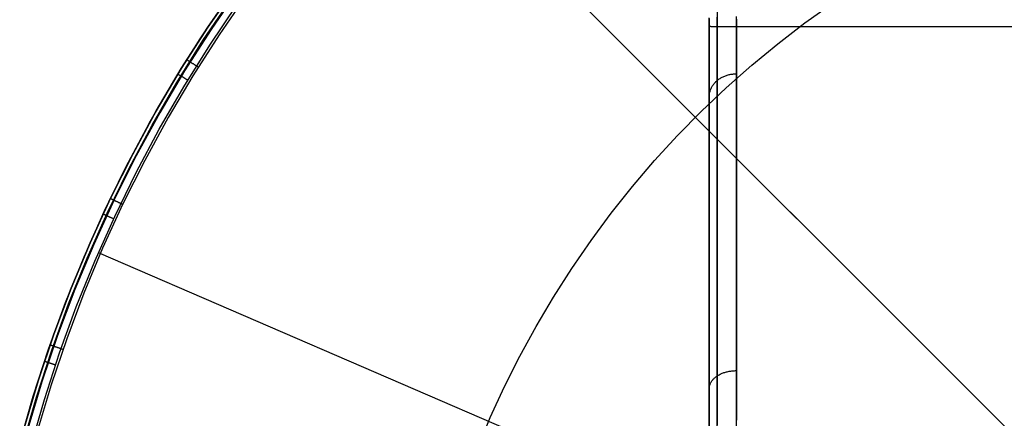
# Model space of a CAD drawing. Units: millimetres. Extents: x -104 to 566, y 4356 to 5070.
# Drawn here: x 220 to 227, y 5058 to 5061 of the extents above; entities that cross this region are included whole.
import ezdxf

# ---------------------------------------------------------------- set-up
doc = ezdxf.new("R2010")
doc.units = ezdxf.units.MM
doc.header["$MEASUREMENT"] = 0
doc.layers.add('BAM', color=1, linetype='Continuous')
doc.layers.add('FEET', color=255, linetype='Continuous')

msp = doc.modelspace()

# ---------------------------------------------------------------- linework, layer by layer
at = {"layer": 'BAM'}
for p, q in [((224.8106, 5060.922, 973.3205), (224.8106, 5060.7395, 973.6704)), ((224.752, 5060.77, 952.8031), (224.752, 5060.8008, 952.8042)), ((224.752, 5060.7956, 973.2572), (224.752, 5060.6152, 973.6029)), ((224.8106, 5060.7733, 952.6617), (224.8106, 5060.8075, 952.6629)), ((224.952, 5060.7747, 952.6031), (224.952, 5060.8103, 952.6044)), ((224.952, 5060.791, 973.6983), (224.952, 5060.5961, 974.0437)), ((224.752, 5047.2728, 952.8027), (224.752, 5060.77, 952.8031)), ((224.752, 5060.7391, 952.8027), (224.7521, 5060.7391, 952.7959)), ((224.7521, 5060.7391, 952.7959), (224.7525, 5060.7391, 952.7891)), ((224.7525, 5060.7391, 952.7891), (224.753, 5060.7391, 952.7823)), ((224.753, 5060.7391, 952.7823), (224.7539, 5060.7391, 952.7755)), ((224.7539, 5060.7391, 952.7755), (224.7549, 5060.7391, 952.7688)), ((224.7549, 5060.7391, 952.7688), (224.7562, 5060.7391, 952.762)), ((224.7562, 5060.7391, 952.762), (224.7577, 5060.7391, 952.7554)), ((224.7577, 5060.7391, 952.7554), (224.7594, 5060.7391, 952.7488)), ((224.7594, 5060.7391, 952.7488), (224.7614, 5060.7391, 952.7422)), ((224.7614, 5060.7391, 952.7422), (224.7635, 5060.739, 952.7358)), ((224.7635, 5060.739, 952.7358), (224.7659, 5060.739, 952.7294)), ((224.7659, 5060.739, 952.7294), (224.7686, 5060.739, 952.7231)), ((224.7686, 5060.739, 952.7231), (224.7714, 5060.739, 952.7168)), ((224.7714, 5060.739, 952.7168), (224.7744, 5060.739, 952.7107)), ((224.7744, 5060.739, 952.7107), (224.7777, 5060.739, 952.7047)), ((224.7777, 5060.739, 952.7047), (224.7811, 5060.739, 952.6988)), ((224.7811, 5060.739, 952.6988), (224.7848, 5060.739, 952.6931)), ((224.7848, 5060.739, 952.6931), (224.7886, 5060.739, 952.6874)), ((224.7886, 5060.739, 952.6874), (224.7926, 5060.739, 952.6819)), ((224.7926, 5060.739, 952.6819), (224.7969, 5060.739, 952.6765)), ((224.7969, 5060.739, 952.6765), (224.8013, 5060.739, 952.6713)), ((224.8013, 5060.739, 952.6713), (224.8058, 5060.739, 952.6662)), ((224.8058, 5060.739, 952.6662), (224.8106, 5060.739, 952.6613)), ((224.8106, 5047.2466, 952.6613), (224.8106, 5060.7733, 952.6617)), ((224.8106, 5060.7395, 973.6704), (224.8106, 5060.5456, 974.014)), ((224.8106, 5060.739, 952.6613), (224.8155, 5060.739, 952.6566)), ((224.8155, 5060.739, 952.6566), (224.8206, 5060.739, 952.652)), ((224.8206, 5060.739, 952.652), (224.8258, 5060.739, 952.6476)), ((224.8258, 5060.739, 952.6476), (224.8312, 5060.739, 952.6434)), ((224.8312, 5060.739, 952.6434), (224.8367, 5060.739, 952.6393)), ((224.8367, 5060.739, 952.6393), (224.8423, 5060.739, 952.6355)), ((224.8423, 5060.739, 952.6355), (224.8481, 5060.739, 952.6319)), ((224.8481, 5060.739, 952.6319), (224.854, 5060.739, 952.6284)), ((224.854, 5060.739, 952.6284), (224.86, 5060.739, 952.6252)), ((224.86, 5060.739, 952.6252), (224.8661, 5060.739, 952.6221)), ((224.8661, 5060.739, 952.6221), (224.8723, 5060.739, 952.6193)), ((224.8723, 5060.739, 952.6193), (224.8786, 5060.739, 952.6167)), ((224.8786, 5060.739, 952.6167), (224.885, 5060.739, 952.6143)), ((224.885, 5060.739, 952.6143), (224.8915, 5060.739, 952.6121)), ((224.8915, 5060.739, 952.6121), (224.898, 5060.739, 952.6102)), ((224.898, 5060.739, 952.6102), (224.9046, 5060.739, 952.6084)), ((224.9046, 5060.739, 952.6084), (224.9113, 5060.739, 952.6069)), ((224.9113, 5060.739, 952.6069), (224.918, 5060.739, 952.6056)), ((224.918, 5060.739, 952.6056), (224.9248, 5060.739, 952.6046)), ((224.9248, 5060.739, 952.6046), (224.9315, 5060.739, 952.6038)), ((224.9315, 5060.739, 952.6038), (224.9384, 5060.739, 952.6032)), ((224.9384, 5060.739, 952.6032), (224.9452, 5060.739, 952.6029)), ((224.9452, 5060.739, 952.6029), (224.952, 5060.739, 952.6027)), ((224.952, 5047.2358, 952.6027), (224.952, 5060.7747, 952.6031)), ((224.952, 5060.739, 952.6027), (234.552, 5060.739, 952.6027)), ((224.752, 5060.6152, 973.6029), (224.752, 5060.4236, 973.9425)), ((224.952, 5060.5961, 974.0437), (224.952, 5060.3899, 974.3824)), ((224.8106, 5060.5456, 974.014), (224.8106, 5060.3403, 974.3511)), ((224.752, 5060.4236, 973.9425), (224.752, 5060.2208, 974.2755)), ((224.8206, 5060.3482, 974.356), (224.8258, 5060.3519, 974.3584)), ((224.8258, 5060.3519, 974.3584), (224.8312, 5060.3555, 974.3607)), ((224.8312, 5060.3555, 974.3607), (224.8367, 5060.3589, 974.3628)), ((224.8367, 5060.3589, 974.3628), (224.8423, 5060.3622, 974.3649)), ((224.8423, 5060.3622, 974.3649), (224.8481, 5060.3652, 974.3668)), ((224.8481, 5060.3652, 974.3668), (224.854, 5060.3682, 974.3686)), ((224.854, 5060.3682, 974.3686), (224.86, 5060.3709, 974.3704)), ((224.86, 5060.3709, 974.3704), (224.8661, 5060.3735, 974.372)), ((224.8661, 5060.3735, 974.372), (224.8723, 5060.3759, 974.3735)), ((224.8723, 5060.3759, 974.3735), (224.8786, 5060.3781, 974.3749)), ((224.8786, 5060.3781, 974.3749), (224.885, 5060.3801, 974.3762)), ((224.885, 5060.3801, 974.3762), (224.8915, 5060.3819, 974.3774)), ((224.8915, 5060.3819, 974.3774), (224.898, 5060.3836, 974.3784)), ((224.898, 5060.3836, 974.3784), (224.9046, 5060.385, 974.3793)), ((224.9046, 5060.385, 974.3793), (224.9113, 5060.3863, 974.3801)), ((224.9113, 5060.3863, 974.3801), (224.918, 5060.3874, 974.3808)), ((224.918, 5060.3874, 974.3808), (224.9248, 5060.3883, 974.3814)), ((224.9248, 5060.3883, 974.3814), (224.9315, 5060.389, 974.3818)), ((224.9315, 5060.389, 974.3818), (224.9384, 5060.3895, 974.3821)), ((224.9384, 5060.3895, 974.3821), (224.9452, 5060.3898, 974.3823)), ((224.9452, 5060.3898, 974.3823), (224.952, 5060.3899, 974.3824)), ((224.952, 5060.3899, 974.3824), (224.952, 5060.2753, 974.5601)), ((224.7614, 5060.2719, 974.3078), (224.7635, 5060.2774, 974.3113)), ((224.7635, 5060.2774, 974.3113), (224.7659, 5060.2828, 974.3147)), ((224.7659, 5060.2828, 974.3147), (224.7686, 5060.2881, 974.3181)), ((224.7686, 5060.2881, 974.3181), (224.7714, 5060.2934, 974.3214)), ((224.7714, 5060.2934, 974.3214), (224.7744, 5060.2986, 974.3247)), ((224.7744, 5060.2986, 974.3247), (224.7777, 5060.3036, 974.3279)), ((224.7777, 5060.3036, 974.3279), (224.7811, 5060.3086, 974.331)), ((224.7811, 5060.3086, 974.331), (224.7848, 5060.3135, 974.3341)), ((224.7848, 5060.3135, 974.3341), (224.7886, 5060.3183, 974.3371)), ((224.7886, 5060.3183, 974.3371), (224.7926, 5060.3229, 974.3401)), ((224.7926, 5060.3229, 974.3401), (224.7969, 5060.3275, 974.3429)), ((224.7969, 5060.3275, 974.3429), (224.8013, 5060.3319, 974.3457)), ((224.8013, 5060.3319, 974.3457), (224.8058, 5060.3362, 974.3484)), ((224.8058, 5060.3362, 974.3484), (224.8106, 5060.3403, 974.3511)), ((224.8106, 5060.3403, 974.3511), (224.8155, 5060.3443, 974.3536)), ((224.8106, 5060.3403, 974.3511), (224.8106, 5060.2263, 974.528)), ((224.8155, 5060.3443, 974.3536), (224.8206, 5060.3482, 974.356)), ((224.752, 5060.2208, 974.2755), (224.7521, 5060.2266, 974.2792)), ((224.752, 5060.2208, 974.2755), (224.752, 5060.1081, 974.4503)), ((224.7521, 5060.2266, 974.2792), (224.7525, 5060.2323, 974.2828)), ((224.7525, 5060.2323, 974.2828), (224.753, 5060.2381, 974.2864)), ((224.753, 5060.2381, 974.2864), (224.7539, 5060.2438, 974.2901)), ((224.7539, 5060.2438, 974.2901), (224.7549, 5060.2495, 974.2937)), ((224.7549, 5060.2495, 974.2937), (224.7562, 5060.2552, 974.2973)), ((224.7562, 5060.2552, 974.2973), (224.7577, 5060.2608, 974.3008)), ((224.7577, 5060.2608, 974.3008), (224.7594, 5060.2664, 974.3043)), ((224.7594, 5060.2664, 974.3043), (224.7614, 5060.2719, 974.3078)), ((224.8106, 5060.2263, 974.528), (224.8106, 5060.1092, 974.7028)), ((224.952, 5060.2753, 974.5601), (224.952, 5060.1576, 974.7359)), ((224.952, 5060.1576, 974.7359), (224.952, 5060.0368, 974.9095)), ((224.752, 5060.1081, 974.4503), (224.752, 5059.9924, 974.6231)), ((224.8106, 5060.1092, 974.7028), (224.8106, 5059.989, 974.8756)), ((224.752, 5059.9924, 974.6231), (224.752, 5059.8736, 974.7939)), ((224.8106, 5059.989, 974.8756), (224.8106, 5059.8658, 975.0463)), ((224.952, 5060.0368, 974.9095), (224.952, 5059.913, 975.081)), ((224.752, 5059.8736, 974.7939), (224.752, 5059.7519, 974.9625)), ((224.8106, 5059.8658, 975.0463), (224.8106, 5059.7396, 975.2147)), ((224.952, 5059.913, 975.081), (224.952, 5059.7862, 975.2502)), ((224.952, 5059.7862, 975.2502), (224.952, 5059.6564, 975.4172)), ((224.752, 5059.7519, 974.9625), (224.752, 5059.6272, 975.1289)), ((224.8106, 5059.7396, 975.2147), (224.8106, 5059.6105, 975.3809)), ((224.752, 5059.6272, 975.1289), (224.752, 5059.4996, 975.2931)), ((224.952, 5059.6564, 975.4172), (224.952, 5059.5237, 975.5819)), ((224.8106, 5059.6105, 975.3809), (224.8106, 5059.4784, 975.5448)), ((224.752, 5059.4996, 975.2931), (224.752, 5059.3691, 975.4551)), ((224.952, 5059.5237, 975.5819), (224.952, 5059.3881, 975.7443)), ((224.8106, 5059.4784, 975.5448), (224.8106, 5059.3435, 975.7063)), ((224.752, 5059.3691, 975.4551), (224.752, 5059.2358, 975.6147)), ((224.8106, 5059.3435, 975.7063), (224.8106, 5059.2058, 975.8655)), ((224.952, 5059.3881, 975.7443), (224.952, 5059.2497, 975.9042)), ((224.752, 5059.2358, 975.6147), (224.752, 5059.0997, 975.772)), ((224.8106, 5059.2058, 975.8655), (224.8106, 5059.0653, 976.0222)), ((224.952, 5059.2497, 975.9042), (224.952, 5059.1086, 976.0617)), ((224.752, 5059.0997, 975.772), (224.752, 5058.9608, 975.9269)), ((224.8106, 5059.0653, 976.0222), (224.8106, 5058.9221, 976.1764)), ((224.952, 5059.1086, 976.0617), (224.952, 5058.9646, 976.2167)), ((224.752, 5058.9608, 975.9269), (224.752, 5058.8193, 976.0792)), ((224.8106, 5058.9221, 976.1764), (224.8106, 5058.7762, 976.3281)), ((224.952, 5058.9646, 976.2167), (224.952, 5058.818, 976.3691)), ((224.752, 5058.8193, 976.0792), (224.752, 5058.6751, 976.2291)), ((224.8106, 5058.7762, 976.3281), (224.8106, 5058.6276, 976.4772)), ((224.952, 5058.818, 976.3691), (224.952, 5058.6687, 976.5189)), ((224.752, 5058.6751, 976.2291), (224.752, 5058.5283, 976.3764)), ((224.8106, 5058.6276, 976.4772), (224.8106, 5058.4764, 976.6236)), ((224.952, 5058.6687, 976.5189), (224.952, 5058.5168, 976.666)), ((224.752, 5058.5283, 976.3764), (224.752, 5058.3789, 976.5211)), ((224.8106, 5058.4764, 976.6236), (224.8106, 5058.3227, 976.7673)), ((224.952, 5058.5168, 976.666), (224.952, 5058.3623, 976.8105)), ((224.752, 5058.3789, 976.5211), (224.752, 5058.227, 976.6632)), ((224.8106, 5058.3227, 976.7673), (224.8106, 5058.1664, 976.9083)), ((224.952, 5058.3623, 976.8105), (224.952, 5058.2053, 976.9522)), ((224.752, 5058.227, 976.6632), (224.752, 5058.0726, 976.8025)), ((224.8258, 5058.1755, 976.9186), (224.8312, 5058.1783, 976.9218)), ((224.8312, 5058.1783, 976.9218), (224.8367, 5058.181, 976.9248)), ((224.8367, 5058.181, 976.9248), (224.8423, 5058.1836, 976.9276)), ((224.8423, 5058.1836, 976.9276), (224.8481, 5058.186, 976.9304)), ((224.8481, 5058.186, 976.9304), (224.854, 5058.1883, 976.933)), ((224.854, 5058.1883, 976.933), (224.86, 5058.1904, 976.9354)), ((224.86, 5058.1904, 976.9354), (224.8661, 5058.1924, 976.9377)), ((224.8661, 5058.1924, 976.9377), (224.8723, 5058.1943, 976.9398)), ((224.8723, 5058.1943, 976.9398), (224.8786, 5058.196, 976.9417)), ((224.8786, 5058.196, 976.9417), (224.885, 5058.1976, 976.9435)), ((224.885, 5058.1976, 976.9435), (224.8915, 5058.1991, 976.9452)), ((224.8915, 5058.1991, 976.9452), (224.898, 5058.2004, 976.9466)), ((224.898, 5058.2004, 976.9466), (224.9046, 5058.2015, 976.9479)), ((224.9046, 5058.2015, 976.9479), (224.9113, 5058.2025, 976.949)), ((224.9113, 5058.2025, 976.949), (224.918, 5058.2034, 976.95)), ((224.918, 5058.2034, 976.95), (224.9248, 5058.2041, 976.9508)), ((224.9248, 5058.2041, 976.9508), (224.9315, 5058.2046, 976.9514)), ((224.9315, 5058.2046, 976.9514), (224.9384, 5058.205, 976.9518)), ((224.9384, 5058.205, 976.9518), (224.9452, 5058.2052, 976.9521)), ((224.9452, 5058.2052, 976.9521), (224.952, 5058.2053, 976.9522)), ((224.952, 5058.2053, 976.9522), (224.952, 5058.025, 977.1088)), ((224.7577, 5058.104, 976.8379), (224.7594, 5058.1084, 976.8429)), ((224.7594, 5058.1084, 976.8429), (224.7614, 5058.1128, 976.8478)), ((224.7614, 5058.1128, 976.8478), (224.7635, 5058.1171, 976.8526)), ((224.7635, 5058.1171, 976.8526), (224.7659, 5058.1213, 976.8574)), ((224.7659, 5058.1213, 976.8574), (224.7686, 5058.1255, 976.8621)), ((224.7686, 5058.1255, 976.8621), (224.7714, 5058.1296, 976.8668)), ((224.7714, 5058.1296, 976.8668), (224.7744, 5058.1337, 976.8714)), ((224.7744, 5058.1337, 976.8714), (224.7777, 5058.1376, 976.8759)), ((224.7777, 5058.1376, 976.8759), (224.7811, 5058.1416, 976.8803)), ((224.7811, 5058.1416, 976.8803), (224.7848, 5058.1454, 976.8846)), ((224.7848, 5058.1454, 976.8846), (224.7886, 5058.1491, 976.8888)), ((224.7886, 5058.1491, 976.8888), (224.7926, 5058.1528, 976.8929)), ((224.7926, 5058.1528, 976.8929), (224.7969, 5058.1564, 976.897)), ((224.7969, 5058.1564, 976.897), (224.8013, 5058.1598, 976.9009)), ((224.8013, 5058.1598, 976.9009), (224.8058, 5058.1632, 976.9047)), ((224.8058, 5058.1632, 976.9047), (224.8106, 5058.1664, 976.9083)), ((224.8106, 5058.1664, 976.9083), (224.8155, 5058.1696, 976.9119)), ((224.8106, 5058.1664, 976.9083), (224.8106, 5057.987, 977.0642)), ((224.8155, 5058.1696, 976.9119), (224.8206, 5058.1726, 976.9153)), ((224.8206, 5058.1726, 976.9153), (224.8258, 5058.1755, 976.9186)), ((224.752, 5058.0726, 976.8025), (224.7521, 5058.0772, 976.8076)), ((224.752, 5058.0726, 976.8025), (224.752, 5057.8954, 976.9565)), ((224.7521, 5058.0772, 976.8076), (224.7525, 5058.0817, 976.8127)), ((224.7525, 5058.0817, 976.8127), (224.753, 5058.0862, 976.8178)), ((224.753, 5058.0862, 976.8178), (224.7539, 5058.0907, 976.8229)), ((224.7539, 5058.0907, 976.8229), (224.7549, 5058.0952, 976.8279)), ((224.7549, 5058.0952, 976.8279), (224.7562, 5058.0996, 976.8329)), ((224.7562, 5058.0996, 976.8329), (224.7577, 5058.104, 976.8379)), ((224.8106, 5057.987, 977.0642), (224.8106, 5057.8046, 977.2164)), ((224.952, 5058.025, 977.1088), (224.952, 5057.8416, 977.2617)), ((224.752, 5057.8954, 976.9565), (224.752, 5057.715, 977.1069))]:
    msp.add_line(p, q, dxfattribs=at)
at = {"layer": 'FEET'}
for p, q in [((226.9209, 5057.7998, 946.2789), (222.4407, 5062.2799, 945.3035)), ((222.4517, 5062.2692, 944.7372), (237.0468, 5047.6741, 944.7372)), ((221.2713, 5061.0305, 944.8372), (221.0661, 5060.7326, 944.8372)), ((221.0661, 5060.7325, 945.0138), (221.2712, 5061.0304, 945.0138)), ((221.2951, 5061.0135, 944.7665), (221.0905, 5060.7164, 944.7665)), ((221.0099, 5060.6469, 945.2047), (221.2132, 5060.9484, 945.2047)), ((221.0301, 5060.6338, 945.2698), (221.233, 5060.9346, 945.2698)), ((221.3527, 5060.9724, 944.7372), (221.1495, 5060.6774, 944.7372)), ((221.081, 5060.6007, 945.3035), (221.2827, 5060.8998, 945.3035)), ((225.4557, 5060.7639, 945.7847), (225.6593, 5060.9094, 945.7847)), ((220.8713, 5060.4277, 945.0138), (221.0661, 5060.7325, 945.0138)), ((221.0661, 5060.7326, 944.8372), (220.8714, 5060.4278, 944.8372)), ((221.0905, 5060.7164, 944.7665), (220.8963, 5060.4124, 944.7665)), ((225.2572, 5060.6114, 945.7847), (225.4557, 5060.7639, 945.7847)), ((220.8171, 5060.3384, 945.2047), (221.0099, 5060.6469, 945.2047)), ((221.1495, 5060.6774, 944.7372), (220.9566, 5060.3755, 944.7372)), ((220.8378, 5060.326, 945.2698), (221.0301, 5060.6338, 945.2698)), ((220.8898, 5060.2948, 945.3035), (221.081, 5060.6007, 945.3035)), ((225.0642, 5060.4521, 945.7847), (225.2572, 5060.6114, 945.7847)), ((220.6873, 5060.1163, 945.0138), (220.8713, 5060.4277, 945.0138)), ((220.8714, 5060.4278, 944.8372), (220.6874, 5060.1164, 944.8372)), ((220.9119, 5060.4922, 944.8338), (220.9118, 5060.4922, 944.8372)), ((220.912, 5060.4921, 944.8303), (220.9119, 5060.4922, 944.8338)), ((220.9123, 5060.4919, 944.8269), (220.912, 5060.4921, 944.8303)), ((220.9126, 5060.4917, 944.8235), (220.9123, 5060.4919, 944.8269)), ((220.913, 5060.4914, 944.8202), (220.9126, 5060.4917, 944.8235)), ((220.9136, 5060.4911, 944.8168), (220.913, 5060.4914, 944.8202)), ((220.9142, 5060.4907, 944.8135), (220.9136, 5060.4911, 944.8168)), ((220.915, 5060.4902, 944.8102), (220.9142, 5060.4907, 944.8135)), ((220.9158, 5060.4897, 944.8069), (220.915, 5060.4902, 944.8102)), ((220.9167, 5060.4891, 944.8037), (220.9158, 5060.4897, 944.8069)), ((220.9177, 5060.4885, 944.8005), (220.9167, 5060.4891, 944.8037)), ((220.9188, 5060.4878, 944.7973), (220.9177, 5060.4885, 944.8005)), ((220.92, 5060.4871, 944.7942), (220.9188, 5060.4878, 944.7973)), ((220.9213, 5060.4862, 944.7912), (220.92, 5060.4871, 944.7942)), ((220.9227, 5060.4854, 944.7882), (220.9213, 5060.4862, 944.7912)), ((220.9242, 5060.4845, 944.7852), (220.9227, 5060.4854, 944.7882)), ((220.9257, 5060.4835, 944.7823), (220.9242, 5060.4845, 944.7852)), ((220.9273, 5060.4825, 944.7795), (220.9257, 5060.4835, 944.7823)), ((220.929, 5060.4814, 944.7767), (220.9273, 5060.4825, 944.7795)), ((220.9308, 5060.4803, 944.7741), (220.929, 5060.4814, 944.7767)), ((220.9327, 5060.4791, 944.7714), (220.9308, 5060.4803, 944.7741)), ((220.9346, 5060.4779, 944.7689), (220.9327, 5060.4791, 944.7714)), ((220.9367, 5060.4767, 944.7665), (220.9346, 5060.4779, 944.7689)), ((220.9387, 5060.4754, 944.7641), (220.9367, 5060.4767, 944.7665)), ((220.9409, 5060.474, 944.7618), (220.9387, 5060.4754, 944.7641)), ((220.9431, 5060.4726, 944.7596), (220.9409, 5060.474, 944.7618)), ((220.9454, 5060.4712, 944.7575), (220.9431, 5060.4726, 944.7596)), ((220.9477, 5060.4698, 944.7555), (220.9454, 5060.4712, 944.7575)), ((220.9501, 5060.4683, 944.7535), (220.9477, 5060.4698, 944.7555)), ((220.9526, 5060.4667, 944.7517), (220.9501, 5060.4683, 944.7535)), ((220.9551, 5060.4652, 944.75), (220.9526, 5060.4667, 944.7517)), ((220.9576, 5060.4636, 944.7484), (220.9551, 5060.4652, 944.75)), ((220.9602, 5060.462, 944.7469), (220.9576, 5060.4636, 944.7484)), ((220.9628, 5060.4603, 944.7454), (220.9602, 5060.462, 944.7469)), ((220.9655, 5060.4586, 944.7441), (220.9628, 5060.4603, 944.7454)), ((220.9682, 5060.4569, 944.7429), (220.9655, 5060.4586, 944.7441)), ((220.971, 5060.4552, 944.7419), (220.9682, 5060.4569, 944.7429)), ((220.9737, 5060.4535, 944.7409), (220.971, 5060.4552, 944.7419)), ((220.9765, 5060.4518, 944.74), (220.9737, 5060.4535, 944.7409)), ((220.9794, 5060.45, 944.7393), (220.9765, 5060.4518, 944.74)), ((220.9822, 5060.4482, 944.7386), (220.9794, 5060.45, 944.7393)), ((220.9851, 5060.4464, 944.7381), (220.9822, 5060.4482, 944.7386)), ((220.988, 5060.4446, 944.7377), (220.9851, 5060.4464, 944.7381)), ((220.9908, 5060.4428, 944.7374), (220.988, 5060.4446, 944.7377)), ((220.9937, 5060.441, 944.7372), (220.9908, 5060.4428, 944.7374)), ((220.9966, 5060.4392, 944.7372), (220.9937, 5060.441, 944.7372)), ((224.8768, 5060.2862, 945.7847), (225.0642, 5060.4521, 945.7847)), ((220.8963, 5060.4124, 944.7665), (220.7128, 5060.1019, 944.7665)), ((220.9566, 5060.3755, 944.7372), (220.7743, 5060.067, 944.7372)), ((220.8472, 5060.3876, 945.2047), (220.8473, 5060.3875, 945.2082)), ((220.8473, 5060.3875, 945.2082), (220.8474, 5060.3874, 945.2116)), ((220.8474, 5060.3874, 945.2116), (220.8477, 5060.3873, 945.2151)), ((220.8477, 5060.3873, 945.2151), (220.848, 5060.3871, 945.2185)), ((220.848, 5060.3871, 945.2185), (220.8485, 5060.3868, 945.2219)), ((220.8485, 5060.3868, 945.2219), (220.8491, 5060.3864, 945.2253)), ((220.8491, 5060.3864, 945.2253), (220.8497, 5060.386, 945.2287)), ((220.8497, 5060.386, 945.2287), (220.8505, 5060.3856, 945.232)), ((220.8505, 5060.3856, 945.232), (220.8513, 5060.3851, 945.2353)), ((220.8513, 5060.3851, 945.2353), (220.8523, 5060.3845, 945.2386)), ((220.8523, 5060.3845, 945.2386), (220.8533, 5060.3838, 945.2418)), ((220.8533, 5060.3838, 945.2418), (220.8545, 5060.3831, 945.245)), ((220.8545, 5060.3831, 945.245), (220.8557, 5060.3824, 945.2482)), ((220.8557, 5060.3824, 945.2482), (220.857, 5060.3816, 945.2513)), ((220.857, 5060.3816, 945.2513), (220.8585, 5060.3807, 945.2543)), ((220.8585, 5060.3807, 945.2543), (220.86, 5060.3798, 945.2573)), ((220.86, 5060.3798, 945.2573), (220.8616, 5060.3788, 945.2602)), ((220.8616, 5060.3788, 945.2602), (220.8633, 5060.3778, 945.263)), ((220.8633, 5060.3778, 945.263), (220.865, 5060.3767, 945.2658)), ((220.865, 5060.3767, 945.2658), (220.8669, 5060.3756, 945.2685)), ((220.8669, 5060.3756, 945.2685), (220.8688, 5060.3744, 945.2711)), ((220.8688, 5060.3744, 945.2711), (220.8708, 5060.3732, 945.2737)), ((220.8708, 5060.3732, 945.2737), (220.8729, 5060.3719, 945.2761)), ((220.8729, 5060.3719, 945.2761), (220.875, 5060.3706, 945.2785)), ((220.875, 5060.3706, 945.2785), (220.8772, 5060.3693, 945.2808)), ((220.8772, 5060.3693, 945.2808), (220.8795, 5060.3679, 945.283)), ((220.8795, 5060.3679, 945.283), (220.8818, 5060.3665, 945.2851)), ((220.8818, 5060.3665, 945.2851), (220.8842, 5060.365, 945.2871)), ((220.8842, 5060.365, 945.2871), (220.8867, 5060.3635, 945.289)), ((220.8867, 5060.3635, 945.289), (220.8892, 5060.362, 945.2908)), ((220.8892, 5060.362, 945.2908), (220.8918, 5060.3604, 945.2925)), ((220.8918, 5060.3604, 945.2925), (220.8944, 5060.3588, 945.2941)), ((220.8944, 5060.3588, 945.2941), (220.8971, 5060.3572, 945.2956)), ((220.8971, 5060.3572, 945.2956), (220.8998, 5060.3556, 945.297)), ((220.8998, 5060.3556, 945.297), (220.9025, 5060.3539, 945.2983)), ((220.9025, 5060.3539, 945.2983), (220.9053, 5060.3522, 945.2995)), ((220.9053, 5060.3522, 945.2995), (220.9081, 5060.3505, 945.3005)), ((220.9081, 5060.3505, 945.3005), (220.911, 5060.3487, 945.3014)), ((220.6352, 5060.0234, 945.2047), (220.8171, 5060.3384, 945.2047)), ((220.6563, 5060.0118, 945.2698), (220.8378, 5060.326, 945.2698)), ((220.7094, 5059.9823, 945.3035), (220.8898, 5060.2948, 945.3035)), ((220.911, 5060.3487, 945.3014), (220.9138, 5060.347, 945.3023)), ((220.9138, 5060.347, 945.3023), (220.9167, 5060.3452, 945.303)), ((220.9167, 5060.3452, 945.303), (220.9196, 5060.3435, 945.3035)), ((224.6953, 5060.1139, 945.7847), (224.8768, 5060.2862, 945.7847)), ((220.5142, 5059.7987, 945.0138), (220.6873, 5060.1163, 945.0138)), ((220.6874, 5060.1164, 944.8372), (220.5143, 5059.7987, 944.8372)), ((220.7128, 5060.1019, 944.7665), (220.5402, 5059.7852, 944.7665)), ((220.7743, 5060.067, 944.7372), (220.6029, 5059.7525, 944.7372)), ((224.5198, 5059.9354, 945.7847), (224.6953, 5060.1139, 945.7847)), ((220.4645, 5059.7023, 945.2047), (220.6352, 5060.0234, 945.2047)), ((220.4859, 5059.6913, 945.2698), (220.6563, 5060.0118, 945.2698)), ((220.54, 5059.6638, 945.3035), (220.7094, 5059.9823, 945.3035)), ((224.3507, 5059.7509, 945.7847), (224.5198, 5059.9354, 945.7847)), ((220.3522, 5059.4752, 945.0138), (220.5142, 5059.7987, 945.0138)), ((220.5143, 5059.7987, 944.8372), (220.3523, 5059.4753, 944.8372)), ((220.5402, 5059.7852, 944.7665), (220.3787, 5059.4627, 944.7665)), ((220.305, 5059.3754, 945.2047), (220.4645, 5059.7023, 945.2047)), ((220.6029, 5059.7525, 944.7372), (220.4425, 5059.4321, 944.7372)), ((224.1881, 5059.5606, 945.7847), (224.3507, 5059.7509, 945.7847)), ((220.3269, 5059.3652, 945.2698), (220.4859, 5059.6913, 945.2698)), ((220.3819, 5059.3395, 945.3035), (220.54, 5059.6638, 945.3035)), ((224.0322, 5059.3649, 945.7847), (224.1881, 5059.5606, 945.7847)), ((220.3523, 5059.4753, 944.8372), (220.2016, 5059.1465, 944.8372)), ((220.2016, 5059.1464, 945.0138), (220.3522, 5059.4752, 945.0138)), ((220.3787, 5059.4627, 944.7665), (220.2285, 5059.1347, 944.7665)), ((220.4425, 5059.4321, 944.7372), (220.2933, 5059.1064, 944.7372)), ((220.3506, 5059.4713, 944.8303), (220.3504, 5059.4714, 944.8338)), ((220.3504, 5059.4714, 944.8338), (220.3504, 5059.4714, 944.8372)), ((220.3509, 5059.4712, 944.8269), (220.3506, 5059.4713, 944.8303)), ((220.3512, 5059.471, 944.8235), (220.3509, 5059.4712, 944.8269)), ((220.3517, 5059.4708, 944.8202), (220.3512, 5059.471, 944.8235)), ((220.3523, 5059.4705, 944.8168), (220.3517, 5059.4708, 944.8202)), ((220.353, 5059.4702, 944.8135), (220.3523, 5059.4705, 944.8168)), ((220.3537, 5059.4698, 944.8102), (220.353, 5059.4702, 944.8135)), ((220.3546, 5059.4694, 944.8069), (220.3537, 5059.4698, 944.8102)), ((220.3556, 5059.4689, 944.8037), (220.3546, 5059.4694, 944.8069)), ((220.3567, 5059.4684, 944.8005), (220.3556, 5059.4689, 944.8037)), ((220.3579, 5059.4679, 944.7973), (220.3567, 5059.4684, 944.8005)), ((220.3591, 5059.4673, 944.7942), (220.3579, 5059.4679, 944.7973)), ((220.3605, 5059.4666, 944.7912), (220.3591, 5059.4673, 944.7942)), ((220.362, 5059.4659, 944.7882), (220.3605, 5059.4666, 944.7912)), ((220.3635, 5059.4651, 944.7852), (220.362, 5059.4659, 944.7882)), ((220.3652, 5059.4644, 944.7823), (220.3635, 5059.4651, 944.7852)), ((220.3669, 5059.4635, 944.7795), (220.3652, 5059.4644, 944.7823)), ((220.3687, 5059.4627, 944.7767), (220.3669, 5059.4635, 944.7795)), ((220.3706, 5059.4617, 944.7741), (220.3687, 5059.4627, 944.7767)), ((220.3726, 5059.4608, 944.7714), (220.3706, 5059.4617, 944.7741)), ((220.3747, 5059.4598, 944.7689), (220.3726, 5059.4608, 944.7714)), ((220.3768, 5059.4588, 944.7665), (220.3747, 5059.4598, 944.7689)), ((220.379, 5059.4577, 944.7641), (220.3768, 5059.4588, 944.7665)), ((220.3813, 5059.4566, 944.7618), (220.379, 5059.4577, 944.7641)), ((220.3837, 5059.4555, 944.7596), (220.3813, 5059.4566, 944.7618)), ((220.3861, 5059.4543, 944.7575), (220.3837, 5059.4555, 944.7596)), ((220.3886, 5059.4531, 944.7555), (220.3861, 5059.4543, 944.7575)), ((220.3911, 5059.4519, 944.7535), (220.3886, 5059.4531, 944.7555)), ((220.3937, 5059.4507, 944.7517), (220.3911, 5059.4519, 944.7535)), ((220.3964, 5059.4494, 944.75), (220.3937, 5059.4507, 944.7517)), ((220.3991, 5059.4481, 944.7484), (220.3964, 5059.4494, 944.75)), ((220.4018, 5059.4468, 944.7469), (220.3991, 5059.4481, 944.7484)), ((220.4046, 5059.4454, 944.7454), (220.4018, 5059.4468, 944.7469)), ((220.4075, 5059.4441, 944.7441), (220.4046, 5059.4454, 944.7454)), ((220.4104, 5059.4427, 944.7429), (220.4075, 5059.4441, 944.7441)), ((220.4133, 5059.4413, 944.7419), (220.4104, 5059.4427, 944.7429)), ((220.4162, 5059.4399, 944.7409), (220.4133, 5059.4413, 944.7419)), ((220.4192, 5059.4385, 944.74), (220.4162, 5059.4399, 944.7409)), ((220.4222, 5059.437, 944.7393), (220.4192, 5059.4385, 944.74)), ((220.4252, 5059.4356, 944.7386), (220.4222, 5059.437, 944.7393)), ((220.4283, 5059.4341, 944.7381), (220.4252, 5059.4356, 944.7386)), ((220.4313, 5059.4326, 944.7377), (220.4283, 5059.4341, 944.7381)), ((220.4344, 5059.4312, 944.7374), (220.4313, 5059.4326, 944.7377)), ((220.4375, 5059.4297, 944.7372), (220.4344, 5059.4312, 944.7374)), ((220.4406, 5059.4282, 944.7372), (220.4375, 5059.4297, 944.7372)), ((220.1571, 5059.0431, 945.2047), (220.305, 5059.3754, 945.2047)), ((220.1793, 5059.0337, 945.2698), (220.3269, 5059.3652, 945.2698)), ((220.2351, 5059.01, 945.3035), (220.3819, 5059.3395, 945.3035)), ((220.2973, 5059.3588, 945.2047), (220.2973, 5059.3588, 945.2082)), ((220.2973, 5059.3588, 945.2082), (220.2975, 5059.3587, 945.2116)), ((220.2975, 5059.3587, 945.2116), (220.2978, 5059.3586, 945.2151)), ((220.2978, 5059.3586, 945.2151), (220.2981, 5059.3584, 945.2185)), ((220.2981, 5059.3584, 945.2185), (220.2986, 5059.3582, 945.2219)), ((220.2986, 5059.3582, 945.2219), (220.2992, 5059.3579, 945.2253)), ((220.2992, 5059.3579, 945.2253), (220.2999, 5059.3576, 945.2287)), ((220.2999, 5059.3576, 945.2287), (220.3007, 5059.3572, 945.232)), ((220.3007, 5059.3572, 945.232), (220.3016, 5059.3568, 945.2353)), ((220.3016, 5059.3568, 945.2353), (220.3026, 5059.3563, 945.2386)), ((220.3026, 5059.3563, 945.2386), (220.3038, 5059.3558, 945.2418)), ((220.3038, 5059.3558, 945.2418), (220.305, 5059.3552, 945.245)), ((220.305, 5059.3552, 945.245), (220.3063, 5059.3546, 945.2482)), ((220.3063, 5059.3546, 945.2482), (220.3077, 5059.354, 945.2513)), ((220.3077, 5059.354, 945.2513), (220.3092, 5059.3533, 945.2543)), ((220.3092, 5059.3533, 945.2543), (220.3108, 5059.3525, 945.2573)), ((220.3108, 5059.3525, 945.2573), (220.3125, 5059.3518, 945.2602)), ((220.3125, 5059.3518, 945.2602), (220.3143, 5059.3509, 945.263)), ((220.3143, 5059.3509, 945.263), (220.3162, 5059.3501, 945.2658)), ((220.3162, 5059.3501, 945.2658), (220.3181, 5059.3491, 945.2685)), ((220.3181, 5059.3491, 945.2685), (220.3202, 5059.3482, 945.2711)), ((220.3202, 5059.3482, 945.2711), (220.3223, 5059.3472, 945.2737)), ((220.3223, 5059.3472, 945.2737), (220.3245, 5059.3462, 945.2761)), ((220.3245, 5059.3462, 945.2761), (220.3268, 5059.3451, 945.2785)), ((220.3268, 5059.3451, 945.2785), (220.3291, 5059.344, 945.2808)), ((220.3291, 5059.344, 945.2808), (220.3315, 5059.3429, 945.283)), ((220.3315, 5059.3429, 945.283), (220.334, 5059.3418, 945.2851)), ((220.334, 5059.3418, 945.2851), (220.3366, 5059.3406, 945.2871)), ((220.3366, 5059.3406, 945.2871), (220.3392, 5059.3394, 945.289)), ((220.3392, 5059.3394, 945.289), (220.3419, 5059.3381, 945.2908)), ((220.3419, 5059.3381, 945.2908), (220.3446, 5059.3368, 945.2925)), ((220.3446, 5059.3368, 945.2925), (220.3474, 5059.3356, 945.2941)), ((223.8831, 5059.1638, 945.7847), (224.0322, 5059.3649, 945.7847)), ((220.3474, 5059.3356, 945.2941), (220.3502, 5059.3342, 945.2956)), ((220.3502, 5059.3342, 945.2956), (220.3531, 5059.3329, 945.297)), ((220.3531, 5059.3329, 945.297), (220.356, 5059.3316, 945.2983)), ((220.356, 5059.3316, 945.2983), (220.359, 5059.3302, 945.2995)), ((220.359, 5059.3302, 945.2995), (220.3619, 5059.3288, 945.3005)), ((220.3619, 5059.3288, 945.3005), (220.365, 5059.3274, 945.3014)), ((220.365, 5059.3274, 945.3014), (220.368, 5059.326, 945.3023)), ((220.368, 5059.326, 945.3023), (220.3711, 5059.3246, 945.303)), ((220.3711, 5059.3246, 945.303), (220.3742, 5059.3231, 945.3035)), ((220.0624, 5058.8125, 945.0138), (220.2016, 5059.1464, 945.0138)), ((220.2016, 5059.1465, 944.8372), (220.0625, 5058.8126, 944.8372)), ((220.2285, 5059.1347, 944.7665), (220.0897, 5058.8018, 944.7665)), ((223.7411, 5058.9577, 945.7847), (223.8831, 5059.1638, 945.7847)), ((220.2933, 5059.1064, 944.7372), (220.1554, 5058.7758, 944.7372)), ((220.1841, 5059.1062, 945.2047), (220.1841, 5059.1062, 944.8372)), ((226.0777, 5056.5585, 946.2789), (220.2619, 5059.0726, 945.3035)), ((220.0208, 5058.7058, 945.2047), (220.1571, 5059.0431, 945.2047)), ((220.0433, 5058.6972, 945.2698), (220.1793, 5059.0337, 945.2698)), ((220.1, 5058.6755, 945.3035), (220.2351, 5059.01, 945.3035)), ((223.6064, 5058.7467, 945.7847), (223.7411, 5058.9577, 945.7847)), ((219.9349, 5058.474, 945.0138), (220.0624, 5058.8125, 945.0138)), ((220.0625, 5058.8126, 944.8372), (219.935, 5058.4741, 944.8372)), ((220.0897, 5058.8018, 944.7665), (219.9626, 5058.4642, 944.7665)), ((220.1554, 5058.7758, 944.7372), (220.0292, 5058.4405, 944.7372)), ((219.8964, 5058.364, 945.2047), (220.0208, 5058.7058, 945.2047)), ((219.9192, 5058.3562, 945.2698), (220.0433, 5058.6972, 945.2698)), ((223.4791, 5058.5313, 945.7847), (223.6064, 5058.7467, 945.7847)), ((219.9766, 5058.3364, 945.3035), (220.1, 5058.6755, 945.3035)), ((219.935, 5058.4741, 944.8372), (219.8193, 5058.1313, 944.8372)), ((219.8193, 5058.1313, 945.0138), (219.9349, 5058.474, 945.0138)), ((223.3593, 5058.3115, 945.7847), (223.4791, 5058.5313, 945.7847)), ((219.9626, 5058.4642, 944.7665), (219.8473, 5058.1225, 944.7665)), ((220.0292, 5058.4405, 944.7372), (219.9146, 5058.1011, 944.7372)), ((219.784, 5058.0181, 945.2047), (219.8964, 5058.364, 945.2047)), ((219.8071, 5058.0111, 945.2698), (219.9192, 5058.3562, 945.2698)), ((219.8651, 5057.9933, 945.3035), (219.9766, 5058.3364, 945.3035)), ((219.9073, 5058.3938, 944.8303), (219.9071, 5058.3938, 944.8338)), ((219.9071, 5058.3938, 944.8338), (219.9071, 5058.3938, 944.8372)), ((219.9076, 5058.3937, 944.8269), (219.9073, 5058.3938, 944.8303)), ((219.9079, 5058.3935, 944.8235), (219.9076, 5058.3937, 944.8269)), ((219.9084, 5058.3934, 944.8202), (219.9079, 5058.3935, 944.8235)), ((219.909, 5058.3932, 944.8168), (219.9084, 5058.3934, 944.8202)), ((219.9098, 5058.3929, 944.8135), (219.909, 5058.3932, 944.8168)), ((219.9106, 5058.3926, 944.8102), (219.9098, 5058.3929, 944.8135)), ((219.9115, 5058.3923, 944.8069), (219.9106, 5058.3926, 944.8102)), ((219.9125, 5058.3919, 944.8037), (219.9115, 5058.3923, 944.8069)), ((219.9137, 5058.3916, 944.8005), (219.9125, 5058.3919, 944.8037)), ((219.9149, 5058.3911, 944.7973), (219.9137, 5058.3916, 944.8005)), ((219.9162, 5058.3907, 944.7942), (219.9149, 5058.3911, 944.7973)), ((219.9177, 5058.3902, 944.7912), (219.9162, 5058.3907, 944.7942)), ((219.9192, 5058.3896, 944.7882), (219.9177, 5058.3902, 944.7912)), ((219.9208, 5058.3891, 944.7852), (219.9192, 5058.3896, 944.7882)), ((219.9225, 5058.3885, 944.7823), (219.9208, 5058.3891, 944.7852)), ((219.9244, 5058.3878, 944.7795), (219.9225, 5058.3885, 944.7823)), ((219.9263, 5058.3872, 944.7767), (219.9244, 5058.3878, 944.7795)), ((219.9283, 5058.3865, 944.7741), (219.9263, 5058.3872, 944.7767)), ((219.9303, 5058.3858, 944.7714), (219.9283, 5058.3865, 944.7741)), ((219.9325, 5058.385, 944.7689), (219.9303, 5058.3858, 944.7714)), ((219.9347, 5058.3842, 944.7665), (219.9325, 5058.385, 944.7689)), ((219.9371, 5058.3834, 944.7641), (219.9347, 5058.3842, 944.7665)), ((219.9395, 5058.3826, 944.7618), (219.9371, 5058.3834, 944.7641)), ((219.9419, 5058.3817, 944.7596), (219.9395, 5058.3826, 944.7618)), ((219.9445, 5058.3809, 944.7575), (219.9419, 5058.3817, 944.7596)), ((219.9471, 5058.38, 944.7555), (219.9445, 5058.3809, 944.7575)), ((219.9497, 5058.379, 944.7535), (219.9471, 5058.38, 944.7555)), ((219.9525, 5058.3781, 944.7517), (219.9497, 5058.379, 944.7535)), ((219.9552, 5058.3771, 944.75), (219.9525, 5058.3781, 944.7517)), ((219.9581, 5058.3761, 944.7484), (219.9552, 5058.3771, 944.75)), ((219.961, 5058.3751, 944.7469), (219.9581, 5058.3761, 944.7484)), ((219.9639, 5058.3741, 944.7454), (219.961, 5058.3751, 944.7469)), ((219.9669, 5058.3731, 944.7441), (219.9639, 5058.3741, 944.7454)), ((219.9699, 5058.372, 944.7429), (219.9669, 5058.3731, 944.7441)), ((219.973, 5058.371, 944.7419), (219.9699, 5058.372, 944.7429)), ((219.9761, 5058.3699, 944.7409), (219.973, 5058.371, 944.7419)), ((219.9792, 5058.3688, 944.74), (219.9761, 5058.3699, 944.7409)), ((219.9823, 5058.3677, 944.7393), (219.9792, 5058.3688, 944.74)), ((219.9855, 5058.3666, 944.7386), (219.9823, 5058.3677, 944.7393)), ((219.9887, 5058.3655, 944.7381), (219.9855, 5058.3666, 944.7386)), ((219.9919, 5058.3644, 944.7377), (219.9887, 5058.3655, 944.7381)), ((219.9951, 5058.3633, 944.7374), (219.9919, 5058.3644, 944.7377)), ((219.9983, 5058.3622, 944.7372), (219.9951, 5058.3633, 944.7374)), ((220.0015, 5058.3611, 944.7372), (219.9983, 5058.3622, 944.7372)), ((219.8665, 5058.2747, 945.2047), (219.8666, 5058.2747, 945.2082)), ((219.8666, 5058.2747, 945.2082), (219.8668, 5058.2747, 945.2116)), ((219.8668, 5058.2747, 945.2116), (219.867, 5058.2746, 945.2151)), ((219.867, 5058.2746, 945.2151), (219.8674, 5058.2744, 945.2185)), ((219.8674, 5058.2744, 945.2185), (219.8679, 5058.2743, 945.2219)), ((219.8679, 5058.2743, 945.2219), (219.8686, 5058.2741, 945.2253)), ((219.8686, 5058.2741, 945.2253), (219.8693, 5058.2738, 945.2287)), ((219.8693, 5058.2738, 945.2287), (219.8701, 5058.2735, 945.232)), ((219.8701, 5058.2735, 945.232), (219.8711, 5058.2732, 945.2353)), ((219.8711, 5058.2732, 945.2353), (219.8721, 5058.2729, 945.2386)), ((219.8721, 5058.2729, 945.2386), (219.8733, 5058.2725, 945.2418)), ((219.8733, 5058.2725, 945.2418), (219.8746, 5058.2721, 945.245)), ((219.8746, 5058.2721, 945.245), (219.876, 5058.2716, 945.2482)), ((219.876, 5058.2716, 945.2482), (219.8774, 5058.2711, 945.2513)), ((219.8774, 5058.2711, 945.2513), (219.879, 5058.2706, 945.2543)), ((219.879, 5058.2706, 945.2543), (219.8807, 5058.27, 945.2573)), ((219.8807, 5058.27, 945.2573), (219.8825, 5058.2694, 945.2602)), ((219.8825, 5058.2694, 945.2602), (219.8843, 5058.2688, 945.263)), ((219.8843, 5058.2688, 945.263), (219.8863, 5058.2682, 945.2658)), ((219.8863, 5058.2682, 945.2658), (219.8883, 5058.2675, 945.2685)), ((219.8883, 5058.2675, 945.2685), (219.8905, 5058.2668, 945.2711)), ((219.8905, 5058.2668, 945.2711), (219.8927, 5058.266, 945.2737)), ((219.8927, 5058.266, 945.2737), (219.895, 5058.2652, 945.2761)), ((219.895, 5058.2652, 945.2761), (219.8974, 5058.2645, 945.2785)), ((219.8974, 5058.2645, 945.2785), (219.8998, 5058.2636, 945.2808)), ((219.8998, 5058.2636, 945.2808), (219.9024, 5058.2628, 945.283)), ((219.9024, 5058.2628, 945.283), (219.905, 5058.2619, 945.2851)), ((219.905, 5058.2619, 945.2851), (219.9076, 5058.261, 945.2871)), ((219.9076, 5058.261, 945.2871), (219.9104, 5058.2601, 945.289)), ((219.9104, 5058.2601, 945.289), (219.9132, 5058.2592, 945.2908)), ((219.9132, 5058.2592, 945.2908), (219.916, 5058.2582, 945.2925)), ((219.916, 5058.2582, 945.2925), (219.9189, 5058.2573, 945.2941)), ((219.9189, 5058.2573, 945.2941), (219.9219, 5058.2563, 945.2956)), ((219.9219, 5058.2563, 945.2956), (219.9249, 5058.2553, 945.297)), ((219.9249, 5058.2553, 945.297), (219.9279, 5058.2543, 945.2983)), ((219.9279, 5058.2543, 945.2983), (219.931, 5058.2532, 945.2995)), ((219.931, 5058.2532, 945.2995), (219.9342, 5058.2522, 945.3005)), ((219.9342, 5058.2522, 945.3005), (219.9373, 5058.2511, 945.3014)), ((219.9373, 5058.2511, 945.3014), (219.9405, 5058.2501, 945.3023)), ((219.9405, 5058.2501, 945.3023), (219.9437, 5058.249, 945.303)), ((223.2472, 5058.0877, 945.7847), (223.3593, 5058.3115, 945.7847)), ((219.9437, 5058.249, 945.303), (219.947, 5058.2479, 945.3035)), ((219.8193, 5058.1313, 944.8372), (219.7156, 5057.7848, 944.8372)), ((219.7156, 5057.7847, 945.0138), (219.8193, 5058.1313, 945.0138)), ((219.8473, 5058.1225, 944.7665), (219.7439, 5057.7769, 944.7665)), ((219.9146, 5058.1011, 944.7372), (219.8119, 5057.7578, 944.7372)), ((223.143, 5057.8602, 945.7847), (223.2472, 5058.0877, 945.7847)), ((219.6838, 5057.6685, 945.2047), (219.784, 5058.0181, 945.2047)), ((219.707, 5057.6622, 945.2698), (219.8071, 5058.0111, 945.2698)), ((219.7657, 5057.6465, 945.3035), (219.8651, 5057.9933, 945.3035)), ((223.0467, 5057.6291, 945.7847), (223.143, 5057.8602, 945.7847))]:
    msp.add_line(p, q, dxfattribs=at)

doc.saveas('drawing.dxf')
